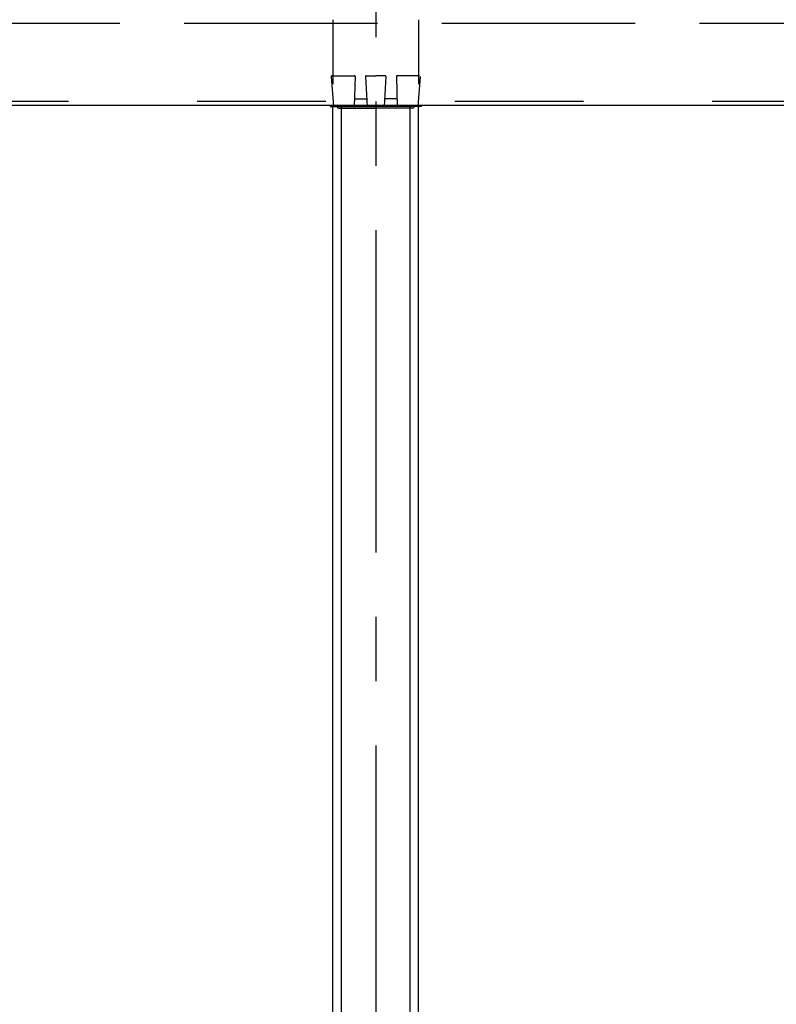
# Model space of a CAD drawing. Extents: x 5 to 415, y 6 to 292.
# Drawn here: x 74 to 89, y 62 to 81 of the extents above; entities that cross this region are included whole.
import ezdxf

# ---------------------------------------------------------------- set-up
doc = ezdxf.new("R2010")
doc.units = 0
for name, pattern in [('CENTER1', [10, 6.25, -1.25, 1.25, -1.25]), ('DASHED1', [2.5, 1.25, -1.25]), ('DASHED2', [5, 2.5, -2.5]), ('DASHED3', [5, 3.75, -1.25])]:
    doc.linetypes.add(name, pattern=pattern)
for name, color, linetype in [('_3-0_中心線', 7, 'CONTINUOUS'), ('_3-2_野縁受け', 7, 'CONTINUOUS'), ('_3-3_野縁', 7, 'CONTINUOUS'), ('_3-A_クリップ', 7, 'CONTINUOUS')]:
    doc.layers.add(name, color=color, linetype=linetype)

msp = doc.modelspace()

# ---------------------------------------------------------------- linework, layer by layer
at = {"layer": '_3-0_中心線', "color": 4, "linetype": 'CENTER1'}
msp.add_line((81.308, 117.078), (81.308, 42.953), dxfattribs=at)
at = {"layer": '_3-2_野縁受け', "color": 3, "linetype": 'DASHED3'}
msp.add_line((156.341, 81.087), (56.774, 81.087), dxfattribs=at)
at = {"layer": '_3-2_野縁受け', "color": 3, "linetype": 'DASHED2'}
msp.add_line((155.341, 79.574), (57.774, 79.574), dxfattribs=at)
at = {"layer": '_3-2_野縁受け', "color": 3, "linetype": 'CONTINUOUS'}
msp.add_line((155.341, 79.497), (57.774, 79.497), dxfattribs=at)
at = {"layer": '_3-3_野縁', "color": 2, "linetype": 'DASHED1'}
for p, q in [((80.474, 81.164), (80.474, 79.497)), ((82.141, 81.164), (82.141, 79.497))]:
    msp.add_line(p, q, dxfattribs=at)
at = {"layer": '_3-3_野縁', "color": 2, "linetype": 'CONTINUOUS'}
for p, q in [((80.474, 51.164), (80.474, 79.497)), ((80.641, 51.087), (80.641, 79.497)), ((81.974, 51.164), (81.974, 79.497)), ((82.141, 51.164), (82.141, 79.497))]:
    msp.add_line(p, q, dxfattribs=at)
at = {"layer": '_3-A_クリップ', "color": 7, "linetype": 'DASHED1'}
for p, q in [((80.442, 80.059), (80.491, 79.477)), ((80.459, 80.077), (80.89, 80.077)), ((80.907, 80.06), (80.891, 79.477)), ((81.108, 80.06), (81.141, 79.477)), ((81.125, 80.077), (81.308, 80.077)), ((81.49, 80.077), (81.308, 80.077)), ((81.507, 80.06), (81.474, 79.477)), ((81.708, 80.06), (81.724, 79.477)), ((82.156, 80.077), (81.725, 80.077)), ((82.173, 80.059), (82.124, 79.477)), ((80.424, 79.497), (80.489, 79.497)), ((80.891, 79.497), (81.14, 79.497)), ((80.895, 79.627), (81.133, 79.627)), ((81.724, 79.497), (81.475, 79.497)), ((81.72, 79.627), (81.483, 79.627)), ((82.191, 79.497), (82.126, 79.497))]:
    msp.add_line(p, q, dxfattribs=at)
at = {"layer": '_3-A_クリップ', "color": 7, "linetype": 'CONTINUOUS'}
for p, q in [((80.424, 79.497), (80.424, 79.477)), ((82.191, 79.497), (82.191, 79.477)), ((80.424, 79.477), (80.496, 79.477)), ((80.496, 79.477), (81.308, 79.477)), ((80.591, 79.447), (81.308, 79.447)), ((82.119, 79.477), (81.308, 79.477)), ((82.024, 79.447), (81.308, 79.447)), ((82.191, 79.477), (82.119, 79.477))]:
    msp.add_line(p, q, dxfattribs=at)
at = {"layer": '_3-A_クリップ', "color": 7, "linetype": 'DASHED1'}
for centre, start, end in [((80.459, 80.061), 90, 184.7636), ((80.89, 80.061), 358.4089, 90), ((81.125, 80.061), 90, 183.1798), ((81.49, 80.061), 356.8202, 90), ((81.725, 80.061), 90, 181.5911)]:
    msp.add_arc(centre, 0.0167, start, end, dxfattribs=at)
at = {"layer": '_3-A_クリップ', "color": 7, "linetype": 'CONTINUOUS'}
for centre, start, end in [((80.591, 79.481), 186.0256, 270), ((82.024, 79.481), 270, 353.9744)]:
    msp.add_arc(centre, 0.0335, start, end, dxfattribs=at)

doc.saveas('drawing.dxf')
